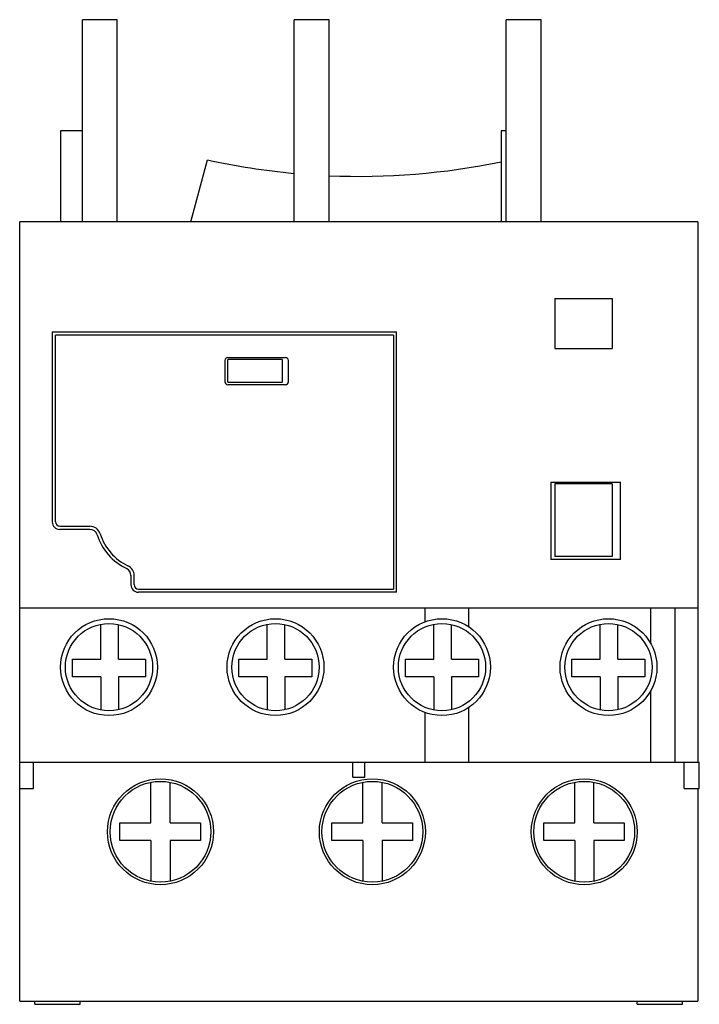
# Model space of a CAD drawing. Units: millimetres. Extents: x 6.2 to 51.1, y 6.8 to 71.8.
import ezdxf

# ---------------------------------------------------------------- set-up
doc = ezdxf.new("R2010")
doc.units = ezdxf.units.MM
doc.header["$LTSCALE"] = 5.153465
doc.layers.add('00_COMPONENTS_1', color=7, linetype='CONTINUOUS')

msp = doc.modelspace()

# ---------------------------------------------------------------- linework, layer by layer
at = {"layer": '00_COMPONENTS_1', "color": 7, "linetype": 'CONTINUOUS'}
for p, q in [((10.37, 58.462), (10.37, 71.812)), ((12.67, 71.812), (10.37, 71.812)), ((12.67, 58.462), (12.67, 71.812)), ((24.37, 58.462), (24.37, 71.812)), ((26.67, 71.812), (24.37, 71.812)), ((26.67, 58.462), (26.67, 71.812)), ((38.37, 58.462), (38.37, 71.812)), ((40.67, 71.812), (38.37, 71.812)), ((40.67, 58.462), (40.67, 71.812)), ((8.926, 64.463), (8.926, 58.462)), ((10.37, 64.463), (8.926, 64.463)), ((38.026, 64.463), (38.026, 58.462)), ((38.37, 64.463), (38.026, 64.463)), ((17.541, 58.462), (18.636, 62.548)), ((6.226, 6.963), (6.226, 58.462)), ((51.026, 58.462), (6.226, 58.462)), ((51.026, 58.462), (51.026, 22.762)), ((41.576, 53.388), (41.576, 50.087)), ((41.576, 53.388), (45.376, 53.388)), ((45.376, 53.388), (45.376, 50.087)), ((8.376, 51.188), (8.376, 38.638)), ((8.376, 51.188), (31.126, 51.188)), ((8.586, 38.638), (8.586, 50.977)), ((30.916, 50.977), (8.586, 50.977)), ((30.916, 50.977), (30.916, 34.197)), ((31.126, 33.987), (31.126, 51.188)), ((19.976, 49.498), (23.776, 49.498)), ((41.576, 50.087), (45.376, 50.087)), ((19.776, 49.298), (19.776, 47.898)), ((19.976, 47.867), (19.976, 49.367)), ((23.576, 49.367), (19.976, 49.367)), ((23.576, 49.367), (23.576, 47.867)), ((23.976, 47.898), (23.976, 49.298)), ((19.976, 47.867), (23.576, 47.867)), ((23.776, 47.697), (19.976, 47.697)), ((41.326, 41.258), (45.926, 41.258)), ((41.326, 41.258), (41.326, 36.157)), ((45.376, 41.138), (41.576, 41.138)), ((41.576, 41.138), (41.576, 36.337)), ((45.376, 41.138), (45.376, 36.337)), ((45.926, 36.157), (45.926, 41.258)), ((8.876, 38.347), (10.866, 38.347)), ((10.866, 38.138), (8.876, 38.138)), ((45.926, 36.157), (41.326, 36.157)), ((45.376, 36.337), (41.576, 36.337)), ((13.576, 35.093), (13.576, 34.487)), ((13.786, 34.487), (13.786, 35.093)), ((14.076, 34.197), (30.916, 34.197)), ((31.126, 33.987), (14.076, 33.987)), ((6.226, 32.962), (51.026, 32.962)), ((32.988, 32.962), (32.988, 32.028)), ((35.886, 32.962), (35.886, 31.71)), ((47.926, 30.587), (47.926, 32.962)), ((49.507, 32.962), (49.507, 22.762)), ((11.578, 29.564), (11.578, 31.867)), ((12.744, 29.564), (12.744, 31.853)), ((22.578, 29.564), (22.578, 31.867)), ((23.744, 29.564), (23.744, 31.853)), ((33.578, 29.564), (33.578, 31.867)), ((34.744, 29.564), (34.744, 31.853)), ((44.578, 29.564), (44.578, 31.867)), ((45.744, 29.564), (45.744, 31.853)), ((9.713, 28.398), (9.713, 29.564)), ((9.713, 29.564), (11.578, 29.564)), ((12.744, 29.564), (14.536, 29.564)), ((14.536, 29.564), (14.536, 28.398)), ((20.713, 28.398), (20.713, 29.564)), ((20.713, 29.564), (22.578, 29.564)), ((23.744, 29.564), (25.536, 29.564)), ((25.536, 29.564), (25.536, 28.398)), ((31.713, 29.564), (33.578, 29.564)), ((31.713, 28.398), (31.713, 29.564)), ((34.744, 29.564), (36.536, 29.564)), ((36.536, 29.564), (36.536, 28.398)), ((42.713, 29.564), (44.578, 29.564)), ((42.713, 28.398), (42.713, 29.564)), ((45.744, 29.564), (47.536, 29.564)), ((47.536, 29.564), (47.536, 28.398)), ((11.578, 28.398), (9.713, 28.398)), ((11.578, 28.398), (11.578, 26.208)), ((12.744, 28.398), (12.744, 26.222)), ((14.536, 28.398), (12.744, 28.398)), ((22.578, 28.398), (20.713, 28.398)), ((22.578, 28.398), (22.578, 26.208)), ((25.536, 28.398), (23.744, 28.398)), ((23.744, 28.398), (23.744, 26.222)), ((33.578, 28.398), (31.713, 28.398)), ((33.578, 28.398), (33.578, 26.208)), ((36.536, 28.398), (34.744, 28.398)), ((34.744, 28.398), (34.744, 26.222)), ((44.578, 28.398), (42.713, 28.398)), ((44.578, 28.398), (44.578, 26.208)), ((47.536, 28.398), (45.744, 28.398)), ((45.744, 28.398), (45.744, 26.222)), ((47.926, 22.762), (47.926, 27.488)), ((32.988, 26.047), (32.988, 22.762)), ((35.886, 26.365), (35.886, 22.762)), ((6.226, 22.762), (51.126, 22.762)), ((7.13, 21.012), (7.13, 22.762)), ((28.226, 21.762), (28.226, 22.762)), ((29.026, 21.762), (29.026, 22.762)), ((50.122, 21.012), (50.122, 22.762)), ((51.126, 21.012), (51.126, 22.762)), ((28.226, 21.762), (29.026, 21.762)), ((6.226, 21.012), (7.13, 21.012)), ((14.892, 18.749), (14.892, 21.43)), ((16.164, 18.749), (16.164, 21.429)), ((28.892, 18.749), (28.892, 21.43)), ((30.164, 18.749), (30.164, 21.429)), ((42.892, 18.749), (42.892, 21.43)), ((44.164, 18.749), (44.164, 21.429)), ((50.122, 21.012), (51.126, 21.012)), ((51.026, 21.012), (51.026, 6.963)), ((12.844, 18.749), (14.892, 18.749)), ((12.844, 17.584), (12.844, 18.749)), ((16.164, 18.749), (18.171, 18.749)), ((18.171, 18.749), (18.171, 17.584)), ((26.844, 18.749), (28.892, 18.749)), ((26.844, 17.584), (26.844, 18.749)), ((30.164, 18.749), (32.171, 18.749)), ((32.171, 18.749), (32.171, 17.584)), ((40.844, 18.749), (42.892, 18.749)), ((40.844, 17.584), (40.844, 18.749)), ((44.164, 18.749), (46.171, 18.749)), ((46.171, 18.749), (46.171, 17.584)), ((14.892, 17.584), (12.844, 17.584)), ((14.892, 17.584), (14.892, 14.895)), ((18.171, 17.584), (16.164, 17.584)), ((16.164, 17.584), (16.164, 14.896)), ((28.892, 17.584), (26.844, 17.584)), ((28.892, 17.584), (28.892, 14.895)), ((32.171, 17.584), (30.164, 17.584)), ((30.164, 17.584), (30.164, 14.896)), ((42.892, 17.584), (40.844, 17.584)), ((42.892, 17.584), (42.892, 14.895)), ((46.171, 17.584), (44.164, 17.584)), ((44.164, 17.584), (44.164, 14.896)), ((6.226, 6.963), (51.026, 6.963)), ((7.226, 6.763), (7.226, 6.963)), ((7.226, 6.763), (10.226, 6.763)), ((10.226, 6.763), (10.226, 6.963)), ((47.026, 6.763), (47.026, 6.963)), ((47.026, 6.763), (50.026, 6.763)), ((50.026, 6.763), (50.026, 6.963))]:
    msp.add_line(p, q, dxfattribs=at)
for centre, radius in [((12.126, 29.038), 3.2), ((12.126, 29.038), 2.882), ((23.126, 29.038), 3.2), ((23.126, 29.038), 2.882), ((34.126, 29.038), 3.2), ((34.126, 29.038), 2.882), ((45.126, 29.038), 3.2), ((45.126, 29.038), 2.882), ((15.526, 18.163), 3.5), ((15.526, 18.163), 3.328), ((29.526, 18.163), 3.5), ((29.526, 18.163), 3.328), ((43.526, 18.163), 3.5), ((43.526, 18.163), 3.328)]:
    msp.add_circle(centre, radius, dxfattribs=at)
for centre, radius, start, end in [((28.626, 107.963), 46.5, 257.59394, 264.71359), ((28.626, 107.963), 46.5, 267.57159, 281.67103), ((19.976, 49.298), 0.2, 90, 180), ((23.776, 49.298), 0.2, 0, 90), ((19.976, 47.898), 0.2, 180, 270), ((23.776, 47.898), 0.2, 270, 360), ((8.876, 38.638), 0.5, 180, 270), ((8.876, 38.638), 0.29, 180, 270), ((10.866, 37.638), 0.71, 17.31465, 90), ((10.866, 37.638), 0.5, 17.31465, 90), ((14.876, 38.888), 3.7, 197.31465, 244.62307), ((14.876, 38.888), 3.49, 197.31465, 244.62307), ((13.076, 35.093), 0.5, 0, 64.62307), ((13.076, 35.093), 0.71, 0, 64.62307), ((14.076, 34.487), 0.5, 180, 270), ((14.076, 34.487), 0.29, 180, 270)]:
    msp.add_arc(centre, radius, start, end, dxfattribs=at)

doc.saveas('drawing.dxf')
